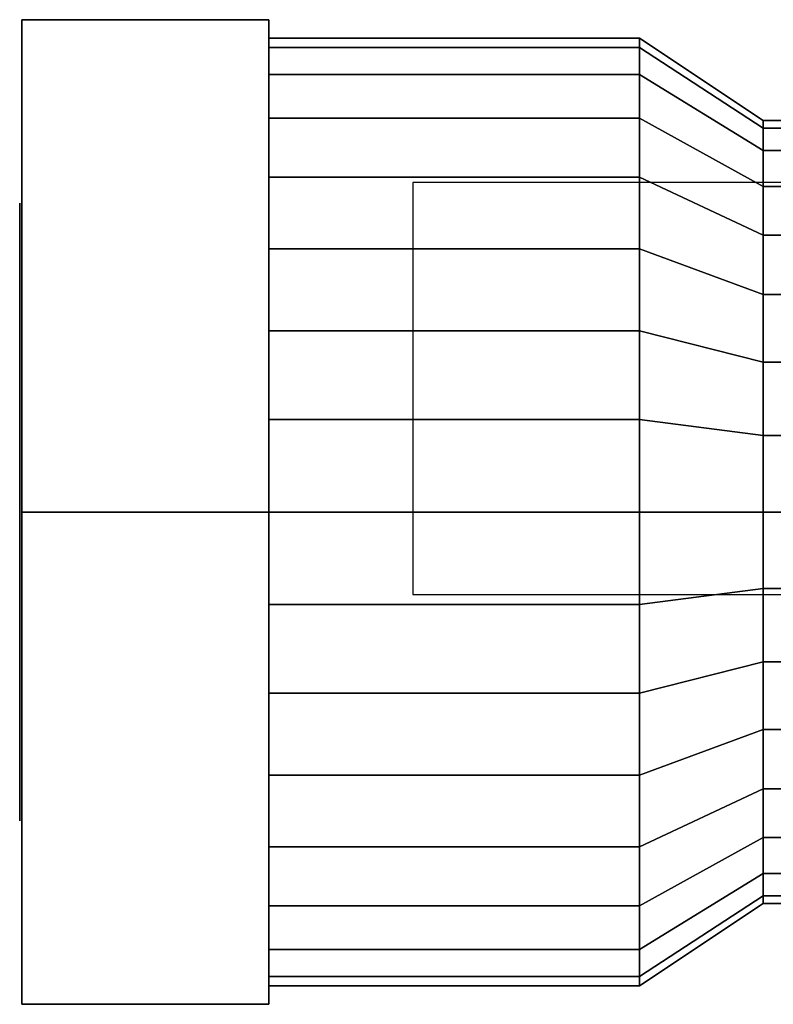
# Model space of a CAD drawing. Extents: x -44 to 90, y -32 to 35.
# Drawn here: x -44 to -26, y -12 to 12 of the extents above; entities that cross this region are included whole.
import ezdxf

# ---------------------------------------------------------------- set-up
doc = ezdxf.new("R2010")
doc.units = 0
doc.header["$LTSCALE"] = 50
doc.layers.get('0').update_dxf_attribs({"linetype": 'CONTINUOUS'})
doc.layers.add('ARMATEC_AT1310_001', color=7, linetype='CONTINUOUS')

# ---------------------------------------------------------------- blocks, each defined once
blk = doc.blocks.new('QMODEL__20050404091216_167')
at = {"color": 15}
for points, invisible_edges in [([(-44, 0, 13.8), (-44, 11.951151, 6.9), (-44, 0)], 14), ([(-44, 11.951151, 6.9), (-44, 11.951151, -6.9), (-44, 0)], 14), ([(-44, 11.951151, -6.9), (-44, 0, -13.8), (-44, 0)], 14), ([(-38, 0, 13.8), (-38, 11.951151, 6.9), (-44, 11.951151, 6.9), (-44, 0, 13.8)], 5), ([(-38, 11.951151, 6.9), (-38, 11.951151, -6.9), (-44, 11.951151, -6.9), (-44, 11.951151, 6.9)], 5), ([(-38, 11.951151, -6.9), (-38, 0, -13.8), (-44, 0, -13.8), (-44, 11.951151, -6.9)], 5), ([(-38, 0, -13.8), (-38, 11.951151, -6.9), (-38, 0)], 14), ([(-38, 11.951151, -6.9), (-38, 11.951151, 6.9), (-38, 0)], 14), ([(-38, 11.951151, 6.9), (-38, 0, 13.8), (-38, 0)], 14), ([(-44, 0, -13.8), (-44, -11.951151, -6.9), (-44, 0)], 14), ([(-44, -11.951151, -6.9), (-44, -11.951151, 6.9), (-44, 0)], 14), ([(-44, -11.951151, 6.9), (-44, 0, 13.8), (-44, 0)], 14), ([(-38, 0, -13.8), (-38, -11.951151, -6.9), (-44, -11.951151, -6.9), (-44, 0, -13.8)], 5), ([(-38, -11.951151, 6.9), (-38, 0, 13.8), (-44, 0, 13.8), (-44, -11.951151, 6.9)], 5), ([(-38, -11.951151, 6.9), (-38, -11.951151, -6.9), (-38, 0)], 14), ([(-38, -11.951151, -6.9), (-38, 0, -13.8), (-38, 0)], 14), ([(-38, 0, 13.8), (-38, -11.951151, 6.9), (-38, 0)], 14), ([(-38, -11.951151, -6.9), (-38, -11.951151, 6.9), (-44, -11.951151, 6.9), (-44, -11.951151, -6.9)], 5)]:
    blk.add_3dface(points, dxfattribs=dict(at, invisible_edges=invisible_edges))
at = {"color": 1}
blk.add_3dface([(-22.5, 8, 24.55), (-34.5, 8, 24.55), (-34.5, -2, 24.55), (-22.5, -2, 24.55)], dxfattribs=at)
at = {"color": 19, "invisible_edges": 14}
for points in [[(-44.05, 7.35589, 1.463177), (-44.05, 7.5), (-44.05, 0)], [(-44.05, 7.5), (-44.05, 7.35589, -1.463177), (-44.05, 0)], [(-44.05, 6.929096, 2.870126), (-44.05, 7.35589, 1.463177), (-44.05, 0)], [(-44.05, 7.35589, -1.463177), (-44.05, 6.929096, -2.870126), (-44.05, 0)], [(-44.05, 6.236022, 4.166777), (-44.05, 6.929096, 2.870126), (-44.05, 0)], [(-44.05, 6.929096, -2.870126), (-44.05, 6.236022, -4.166777), (-44.05, 0)], [(-44.05, 5.303301, 5.303301), (-44.05, 6.236022, 4.166777), (-44.05, 0)], [(-44.05, 6.236022, -4.166777), (-44.05, 5.303301, -5.303301), (-44.05, 0)], [(-44.05, 4.166777, 6.236022), (-44.05, 5.303301, 5.303301), (-44.05, 0)], [(-44.05, 5.303301, -5.303301), (-44.05, 4.166777, -6.236022), (-44.05, 0)], [(-44.05, 2.870126, 6.929096), (-44.05, 4.166777, 6.236022), (-44.05, 0)], [(-44.05, 4.166777, -6.236022), (-44.05, 2.870126, -6.929096), (-44.05, 0)], [(-44.05, 1.463177, 7.35589), (-44.05, 2.870126, 6.929096), (-44.05, 0)], [(-44.05, 2.870126, -6.929096), (-44.05, 1.463177, -7.35589), (-44.05, 0)], [(-44.05, 0, 7.5), (-44.05, 1.463177, 7.35589), (-44.05, 0)], [(-44.05, 1.463177, -7.35589), (-44.05, 0, -7.5), (-44.05, 0)], [(-44.05, 0, -7.5), (-44.05, -1.463177, -7.35589), (-44.05, 0)], [(-44.05, -1.463177, -7.35589), (-44.05, -2.870126, -6.929096), (-44.05, 0)], [(-44.05, -2.870126, -6.929096), (-44.05, -4.166777, -6.236022), (-44.05, 0)], [(-44.05, -4.166777, -6.236022), (-44.05, -5.303301, -5.303301), (-44.05, 0)], [(-44.05, -5.303301, -5.303301), (-44.05, -6.236022, -4.166777), (-44.05, 0)], [(-44.05, -6.236022, -4.166777), (-44.05, -6.929096, -2.870126), (-44.05, 0)], [(-44.05, -6.929096, -2.870126), (-44.05, -7.35589, -1.463177), (-44.05, 0)], [(-44.05, -7.35589, -1.463177), (-44.05, -7.5), (-44.05, 0)], [(-44.05, -7.5), (-44.05, -7.35589, 1.463177), (-44.05, 0)], [(-44.05, -7.35589, 1.463177), (-44.05, -6.929096, 2.870126), (-44.05, 0)], [(-44.05, -6.929096, 2.870126), (-44.05, -6.236022, 4.166777), (-44.05, 0)], [(-44.05, -6.236022, 4.166777), (-44.05, -5.303301, 5.303301), (-44.05, 0)], [(-44.05, -5.303301, 5.303301), (-44.05, -4.166777, 6.236022), (-44.05, 0)], [(-44.05, -4.166777, 6.236022), (-44.05, -2.870126, 6.929096), (-44.05, 0)], [(-44.05, -2.870126, 6.929096), (-44.05, -1.463177, 7.35589), (-44.05, 0)], [(-44.05, -1.463177, 7.35589), (-44.05, 0, 7.5), (-44.05, 0)]]:
    blk.add_3dface(points, dxfattribs=at)
at = {"color": 15}
mesh = blk.add_polymesh((2, 32), dxfattribs=dict(at, n_close=True))
for k, corner in enumerate([(-29, 0, 11.5), (-29, 2.243539, 11.279031), (-29, 4.400859, 10.624615), (-29, 6.389058, 9.561901), (-29, 8.131728, 8.131728), (-29, 9.561901, 6.389058), (-29, 10.624615, 4.400859), (-29, 11.279031, 2.243539), (-29, 11.5), (-29, 11.279031, -2.243539), (-29, 10.624615, -4.400859), (-29, 9.561901, -6.389058), (-29, 8.131728, -8.131728), (-29, 6.389058, -9.561901), (-29, 4.400859, -10.624615), (-29, 2.243539, -11.279031), (-29, 0, -11.5), (-29, -2.243539, -11.279031), (-29, -4.400859, -10.624615), (-29, -6.389058, -9.561901), (-29, -8.131728, -8.131728), (-29, -9.561901, -6.389058), (-29, -10.624615, -4.400859), (-29, -11.279031, -2.243539), (-29, -11.5), (-29, -11.279031, 2.243539), (-29, -10.624615, 4.400859), (-29, -9.561901, 6.389058), (-29, -8.131728, 8.131728), (-29, -6.389058, 9.561901), (-29, -4.400859, 10.624615), (-29, -2.243539, 11.279031), (-38, 0, 11.5), (-38, 2.243539, 11.279031), (-38, 4.400859, 10.624615), (-38, 6.389058, 9.561901), (-38, 8.131728, 8.131728), (-38, 9.561901, 6.389058), (-38, 10.624615, 4.400859), (-38, 11.279031, 2.243539), (-38, 11.5), (-38, 11.279031, -2.243539), (-38, 10.624615, -4.400859), (-38, 9.561901, -6.389058), (-38, 8.131728, -8.131728), (-38, 6.389058, -9.561901), (-38, 4.400859, -10.624615), (-38, 2.243539, -11.279031), (-38, 0, -11.5), (-38, -2.243539, -11.279031), (-38, -4.400859, -10.624615), (-38, -6.389058, -9.561901), (-38, -8.131728, -8.131728), (-38, -9.561901, -6.389058), (-38, -10.624615, -4.400859), (-38, -11.279031, -2.243539), (-38, -11.5), (-38, -11.279031, 2.243539), (-38, -10.624615, 4.400859), (-38, -9.561901, 6.389058), (-38, -8.131728, 8.131728), (-38, -6.389058, 9.561901), (-38, -4.400859, 10.624615), (-38, -2.243539, 11.279031)]):
    mesh.set_mesh_vertex(divmod(k, 32), corner)
mesh = blk.add_polymesh((2, 32), dxfattribs=dict(at, n_close=True))
for k, corner in enumerate([(-26, 0, 9.5), (-26, 1.853358, 9.31746), (-26, 3.635493, 8.776856), (-26, 5.277917, 7.898961), (-26, 6.717514, 6.717514), (-26, 7.898961, 5.277917), (-26, 8.776856, 3.635493), (-26, 9.31746, 1.853358), (-26, 9.5), (-26, 9.31746, -1.853358), (-26, 8.776856, -3.635493), (-26, 7.898961, -5.277917), (-26, 6.717514, -6.717514), (-26, 5.277917, -7.898961), (-26, 3.635493, -8.776856), (-26, 1.853358, -9.31746), (-26, 0, -9.5), (-26, -1.853358, -9.31746), (-26, -3.635493, -8.776856), (-26, -5.277917, -7.898961), (-26, -6.717514, -6.717514), (-26, -7.898961, -5.277917), (-26, -8.776856, -3.635493), (-26, -9.31746, -1.853358), (-26, -9.5), (-26, -9.31746, 1.853358), (-26, -8.776856, 3.635493), (-26, -7.898961, 5.277917), (-26, -6.717514, 6.717514), (-26, -5.277917, 7.898961), (-26, -3.635493, 8.776856), (-26, -1.853358, 9.31746), (-29, 0, 11.5), (-29, 2.243539, 11.279031), (-29, 4.400859, 10.624615), (-29, 6.389058, 9.561901), (-29, 8.131728, 8.131728), (-29, 9.561901, 6.389058), (-29, 10.624615, 4.400859), (-29, 11.279031, 2.243539), (-29, 11.5), (-29, 11.279031, -2.243539), (-29, 10.624615, -4.400859), (-29, 9.561901, -6.389058), (-29, 8.131728, -8.131728), (-29, 6.389058, -9.561901), (-29, 4.400859, -10.624615), (-29, 2.243539, -11.279031), (-29, 0, -11.5), (-29, -2.243539, -11.279031), (-29, -4.400859, -10.624615), (-29, -6.389058, -9.561901), (-29, -8.131728, -8.131728), (-29, -9.561901, -6.389058), (-29, -10.624615, -4.400859), (-29, -11.279031, -2.243539), (-29, -11.5), (-29, -11.279031, 2.243539), (-29, -10.624615, 4.400859), (-29, -9.561901, 6.389058), (-29, -8.131728, 8.131728), (-29, -6.389058, 9.561901), (-29, -4.400859, 10.624615), (-29, -2.243539, 11.279031)]):
    mesh.set_mesh_vertex(divmod(k, 32), corner)
mesh = blk.add_polymesh((2, 32), dxfattribs=dict(at, n_close=True))
for k, corner in enumerate([(-26, 0, 9.5), (-26, -1.853358, 9.31746), (-26, -3.635493, 8.776856), (-26, -5.277917, 7.898961), (-26, -6.717514, 6.717514), (-26, -7.898961, 5.277917), (-26, -8.776856, 3.635493), (-26, -9.31746, 1.853358), (-26, -9.5), (-26, -9.31746, -1.853358), (-26, -8.776856, -3.635493), (-26, -7.898961, -5.277917), (-26, -6.717514, -6.717514), (-26, -5.277917, -7.898961), (-26, -3.635493, -8.776856), (-26, -1.853358, -9.31746), (-26, 0, -9.5), (-26, 1.853358, -9.31746), (-26, 3.635493, -8.776856), (-26, 5.277917, -7.898961), (-26, 6.717514, -6.717514), (-26, 7.898961, -5.277917), (-26, 8.776856, -3.635493), (-26, 9.31746, -1.853358), (-26, 9.5), (-26, 9.31746, 1.853358), (-26, 8.776856, 3.635493), (-26, 7.898961, 5.277917), (-26, 6.717514, 6.717514), (-26, 5.277917, 7.898961), (-26, 3.635493, 8.776856), (-26, 1.853358, 9.31746), (26, 0, 9.5), (26, -1.853358, 9.31746), (26, -3.635493, 8.776856), (26, -5.277917, 7.898961), (26, -6.717514, 6.717514), (26, -7.898961, 5.277917), (26, -8.776856, 3.635493), (26, -9.31746, 1.853358), (26, -9.5), (26, -9.31746, -1.853358), (26, -8.776856, -3.635493), (26, -7.898961, -5.277917), (26, -6.717514, -6.717514), (26, -5.277917, -7.898961), (26, -3.635493, -8.776856), (26, -1.853358, -9.31746), (26, 0, -9.5), (26, 1.853358, -9.31746), (26, 3.635493, -8.776856), (26, 5.277917, -7.898961), (26, 6.717514, -6.717514), (26, 7.898961, -5.277917), (26, 8.776856, -3.635493), (26, 9.31746, -1.853358), (26, 9.5), (26, 9.31746, 1.853358), (26, 8.776856, 3.635493), (26, 7.898961, 5.277917), (26, 6.717514, 6.717514), (26, 5.277917, 7.898961), (26, 3.635493, 8.776856), (26, 1.853358, 9.31746)]):
    mesh.set_mesh_vertex(divmod(k, 32), corner)

msp = doc.modelspace()

# ---------------------------------------------------------------- block references
at = {"layer": 'ARMATEC_AT1310_001'}
msp.add_blockref('QMODEL__20050404091216_167', (0, 0), dxfattribs=at)

doc.saveas('drawing.dxf')
